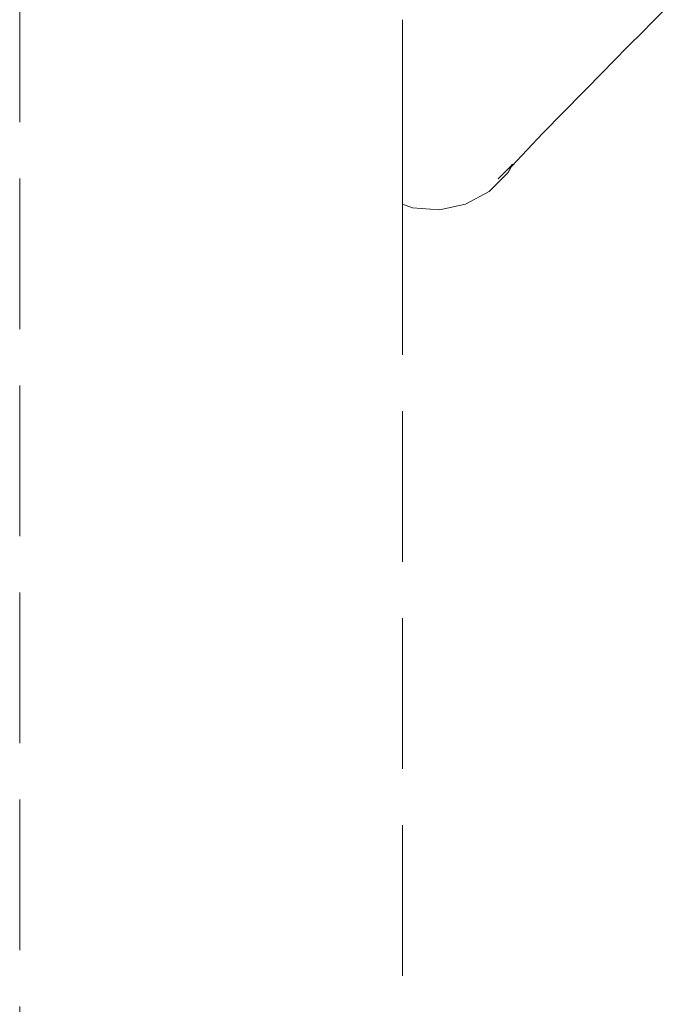
# Model space of a CAD drawing. Extents: x -2332 to -233, y 4266 to 4795.
# Drawn here: x -1777 to -1760, y 4605 to 4631 of the extents above; entities that cross this region are included whole.
import ezdxf

# ---------------------------------------------------------------- set-up
doc = ezdxf.new("R2010")
doc.units = 0
doc.header["$MEASUREMENT"] = 0
doc.linetypes.add('JIS_02_4.0', pattern=[5.5, 4, -1.5])
doc.layers.add('ProfileEdges_Nr_Pióra__7', color=7, linetype='Continuous', lineweight=18)

msp = doc.modelspace()

# ---------------------------------------------------------------- linework, layer by layer
at = {"layer": 'ProfileEdges_Nr_Pióra__7', "linetype": 'JIS_02_4.0', "flags": 128}
for points in [[(-1777.178, 4551.566), (-1777.178, 4750.375)], [(-1760.37, 4631.228), (-1759.766, 4631.839)], [(-1767.012, 4631.281), (-1767.012, 4631.266)], [(-1767.012, 4631.266), (-1767.012, 4631.255)], [(-1767.012, 4631.249), (-1767.012, 4630.74)], [(-1760.649, 4630.947), (-1760.37, 4631.228)], [(-1767.012, 4630.74), (-1767.012, 4630.648)], [(-1760.649, 4630.947), (-1760.996, 4630.594)], [(-1767.012, 4630.648), (-1767.012, 4629.979)], [(-1760.996, 4630.594), (-1761.415, 4630.171)], [(-1767.012, 4629.973), (-1767.012, 4629.959)], [(-1767.012, 4629.959), (-1767.012, 4629.344)], [(-1761.451, 4630.135), (-1761.655, 4629.926)], [(-1761.415, 4630.171), (-1761.447, 4630.139)], [(-1761.655, 4629.926), (-1763.281, 4628.266)], [(-1767.012, 4629.344), (-1767.012, 4629.056)], [(-1767.012, 4629.056), (-1767.012, 4628.738)], [(-1767.012, 4628.738), (-1767.012, 4628.302)], [(-1767.012, 4628.302), (-1767.012, 4628.169)], [(-1767.012, 4628.169), (-1767.012, 4628.046)], [(-1763.281, 4628.266), (-1764.12, 4627.385)], [(-1767.012, 4628.046), (-1767.012, 4627.692)], [(-1767.012, 4627.692), (-1767.012, 4627.402)], [(-1767.012, 4627.402), (-1767.012, 4627.262)], [(-1764.116, 4627.412), (-1764.467, 4627.053)], [(-1764.206, 4627.228), (-1764.12, 4627.385)], [(-1764.206, 4627.228), (-1764.147, 4627.357)], [(-1764.12, 4627.385), (-1764.147, 4627.357)], [(-1764.114, 4627.418), (-1764.087, 4627.446)], [(-1764.093, 4627.436), (-1764.087, 4627.446)], [(-1767.012, 4627.262), (-1767.012, 4627.025)], [(-1764.71, 4626.724), (-1764.206, 4627.228)], [(-1767.012, 4627.025), (-1767.012, 4626.903)], [(-1767.012, 4626.903), (-1767.012, 4626.843)], [(-1767.012, 4626.843), (-1767.012, 4626.659)], [(-1767.012, 4626.659), (-1767.012, 4626.547)], [(-1767.012, 4626.547), (-1767.012, 4626.497)], [(-1764.71, 4626.724), (-1765.336, 4626.383)], [(-1767.012, 4626.497), (-1767.012, 4626.438)], [(-1767.012, 4626.438), (-1767.012, 4626.405)], [(-1767.012, 4626.405), (-1767.012, 4626.383)], [(-1767.012, 4626.383), (-1767.012, 4551.566)], [(-1767.012, 4626.383), (-1766.743, 4626.282)], [(-1766.743, 4626.282), (-1766.032, 4626.231)], [(-1765.336, 4626.383), (-1766.032, 4626.231)]]:
    msp.add_lwpolyline(points, dxfattribs=at)

doc.saveas('drawing.dxf')
